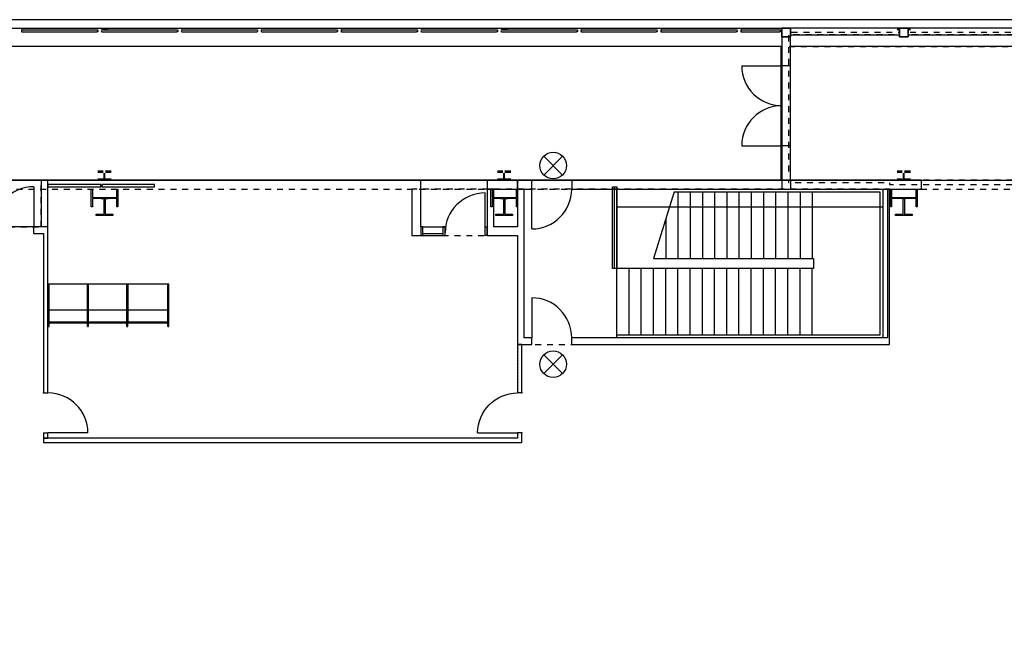
# Model space of a CAD drawing. Units: inches. Extents: x -5531 to 68246, y -75 to 1099.
# Drawn here: x -1246 to -359, y 485 to 1044 of the extents above; entities that cross this region are included whole.
import ezdxf

# ---------------------------------------------------------------- set-up
doc = ezdxf.new("R2010")
doc.units = ezdxf.units.IN
doc.header["$LTSCALE"] = 48
doc.header["$MEASUREMENT"] = 0
doc.set_wipeout_variables(frame=1)
for name, pattern in [('Dashed', [0.222222, 0.111111, -0.111111]), ('Dot & Dashed', [50.666666, 26.666666, -13.333333, 0, -10.666667]), ('Hidden Line', [0.154024, 0.111111, -0.042913]), ('Wipeout_Contour', [39.370079, 0, -39.370079])]:
    doc.linetypes.add(name, pattern=pattern)
for name, color, linetype in [('A-DOOR3', 1, 'Continuous'), ('A-DOOR6', 1, 'Continuous'), ('A-DOOR83', 3, 'Continuous'), ('A-EQPM-FIRE1', 6, 'Continuous'), ('A-EQPM-FIRE3', 1, 'Continuous'), ('A-EQPM6', 1, 'Continuous'), ('A-FLOR-RAIL41', 1, 'Continuous'), ('A-FLOR-STRS3', 1, 'Continuous'), ('A-FLOR-STRS42', 2, 'Continuous'), ('A-FLOR-WDWK22', 1, 'Continuous'), ('A-FLOR42', 2, 'Continuous'), ('A-FLOR8', 1, 'Continuous'), ('A-FURN1', 6, 'Continuous'), ('A-FURN22', 1, 'Continuous'), ('A-FURN3', 1, 'Continuous'), ('A-FURN9', 1, 'Continuous'), ('A-Roof-Low8', 1, 'Continuous'), ('A-ROOF5', 1, 'Continuous'), ('A-WALL-INTR', 7, 'Continuous'), ('A-WALL-INTR83', 3, 'Continuous'), ('DOOR-01', 7, 'Continuous'), ('S-COLS1', 6, 'Continuous'), ('S-COLS76', 6, 'Continuous'), ('S-Metl-frame1', 6, 'Continuous'), ('S-SLAB8', 1, 'Continuous'), ('WALL-EXTR-01', 6, 'Continuous'), ('WALL-INTR-01', 6, 'Continuous')]:
    doc.layers.add(name, color=color, linetype=linetype)
for name, color, linetype, true_color in [('A-FURN2', 7, 'Continuous', 0xa0a0a0), ('A-WALL-INTR98', 251, 'Continuous', 0x505050), ('S-SLAB2', 7, 'Continuous', 0xa0a0a0)]:
    doc.layers.add(name, color=color, linetype=linetype, true_color=true_color)
pattern_1 = [(45, (985.6234, -93.3782), (-1.3362648, 1.3362648), [0, -1.8897638])]

# ---------------------------------------------------------------- blocks, each defined once
blk = doc.blocks.new('D2 Commercial Door 11', base_point=(69161.32, 0))
at = {"layer": 'A-DOOR3', "linetype": 'Continuous'}
for p, q in [((69125.32, 40), (69125.32, 4)), ((69197.32, 40), (69197.32, 4))]:
    blk.add_line(p, q, dxfattribs=at)
at = {"layer": 'A-DOOR6', "linetype": 'Continuous'}
for centre, start, end in [((69125.32, 4), 0, 90), ((69197.32, 4), 90, 180)]:
    blk.add_arc(centre, 36, start, end, dxfattribs=at)
blk = doc.blocks.new('D1 Metal 11_43', base_point=(69161.32, 0))
at = {"layer": 'A-DOOR3', "linetype": 'Continuous'}
blk.add_line((69179.32, 40), (69179.32, 4), dxfattribs=at)
blk.add_arc((69179.32, 4), 36, 90, 180, dxfattribs=at)

msp = doc.modelspace()

# ---------------------------------------------------------------- hatches: boundary and pattern name
at = {"layer": 'A-FURN9', "linetype": 'Continuous'}
for points in [[(-1220.75, 768.54), (-1219.75, 768.54), (-1219.75, 804.3), (-1220.75, 804.3)], [(-1185.25, 768.54), (-1184.25, 768.54), (-1184.25, 804.3), (-1185.25, 804.3)], [(-1149.75, 768.54), (-1148.75, 768.54), (-1148.75, 804.3), (-1149.75, 804.3)], [(-1112.75, 768.54), (-1111.75, 768.54), (-1111.75, 804.3), (-1112.75, 804.3)]]:
    msp.add_hatch(color=256, dxfattribs=at).paths.add_polyline_path(points, flags=0)

# ---------------------------------------------------------------- linework, layer by layer
at = {"layer": 'A-DOOR3', "linetype": 'Continuous'}
for p, q in [((-1233.51, 894), (-1233.51, 858)), ((-826.99, 852.5), (-826.99, 888.5)), ((-826.99, 852.5), (-826.99, 888.5)), ((-785, 856), (-785, 892)), ((-882.99, 858), (-884.99, 858)), ((-884.99, 858), (-884.99, 850)), ((-882.99, 858), (-862.99, 858)), ((-882.99, 850), (-882.99, 858)), ((-882.99, 852), (-864.99, 852)), ((-864.99, 858), (-864.99, 850)), ((-862.99, 858), (-864.99, 858)), ((-862.99, 850), (-862.99, 858)), ((-826.99, 850), (-826.99, 858)), ((-826.99, 858), (-824.99, 858)), ((-824.99, 858), (-824.99, 850)), ((-884.99, 850), (-882.99, 850)), ((-882.99, 850), (-864.99, 850)), ((-864.99, 850), (-862.99, 850)), ((-824.99, 850), (-826.99, 850)), ((-824.99, 850), (-826.99, 850)), ((-785, 794), (-785, 758)), ((-1184.75, 672.3), (-1220.75, 672.29))]:
    msp.add_line(p, q, dxfattribs=at)
for centre, start, end in [((-1233.51, 858), 90, 180), ((-826.99, 852.5), 90, 180), ((-826.99, 852.5), 90, 180), ((-785, 892), 270, 0), ((-785, 758), 0, 90), ((-1220.75, 672.29), 0.00309, 90.00309)]:
    msp.add_arc(centre, 36, start, end, dxfattribs=at)
msp.add_point((-862.99, 858), dxfattribs=at)
at = {"layer": 'A-DOOR83', "linetype": 'Continuous'}
for p, q in [((-884.99, 858), (-884.99, 850)), ((-884.99, 858), (-884.99, 850)), ((-884.99, 858), (-884.99, 850)), ((-884.99, 858), (-884.99, 850)), ((-884.99, 858), (-884.99, 850)), ((-884.99, 858), (-884.99, 850)), ((-824.99, 850), (-824.99, 858)), ((-824.99, 850), (-824.99, 858)), ((-824.99, 850), (-824.99, 858)), ((-824.99, 850), (-824.99, 858)), ((-824.99, 850), (-824.99, 858)), ((-824.99, 850), (-824.99, 858))]:
    msp.add_line(p, q, dxfattribs=at)
at = {"layer": 'A-EQPM-FIRE1'}
for p, q in [((-774.18, 921.56), (-757.21, 904.59)), ((-774.18, 904.59), (-757.21, 921.56)), ((-774.18, 725.74), (-757.21, 742.71)), ((-774.18, 742.71), (-757.21, 725.74))]:
    msp.add_line(p, q, dxfattribs=at)
at = {"layer": 'A-EQPM-FIRE3'}
for centre in [(-765.69, 913.08), (-765.69, 734.22)]:
    msp.add_circle(centre, 12, dxfattribs=at)
at = {"layer": 'A-EQPM6'}
msp.add_line((-1220.76, 858), (-1312.09, 858), dxfattribs=at)
at = {"layer": 'A-FLOR-RAIL41', "linetype": 'Continuous'}
for p, q in [((-1244.61, 1035), (-1244.75, 1034.5)), ((-1244.75, 1034.5), (-1244.61, 1034)), ((-1244.25, 1035.37), (-1244.61, 1035)), ((-1244.61, 1034), (-1244.25, 1033.64)), ((-1243.75, 1035.5), (-1244.25, 1035.37)), ((-1244.25, 1033.64), (-1243.75, 1033.5)), ((-1243.75, 1035.5), (-1176.75, 1035.5)), ((-1243.75, 1033.5), (-1176.75, 1033.5)), ((-1176.75, 1035.5), (-1176.25, 1035.37)), ((-1176.25, 1033.64), (-1176.75, 1033.5)), ((-1176.25, 1035.37), (-1175.88, 1035)), ((-1175.88, 1034), (-1176.25, 1033.64)), ((-1175.88, 1035), (-1175.75, 1034.5)), ((-1175.75, 1034.5), (-1175.88, 1034)), ((-1172.61, 1035), (-1172.75, 1034.5)), ((-1172.75, 1034.5), (-1172.61, 1034)), ((-1172.25, 1035.37), (-1172.61, 1035)), ((-1172.61, 1034), (-1172.25, 1033.64)), ((-1171.75, 1035.5), (-1172.25, 1035.37)), ((-1172.25, 1033.64), (-1171.75, 1033.5)), ((-1171.75, 1035.5), (-1104.75, 1035.5)), ((-1171.75, 1033.5), (-1104.75, 1033.5)), ((-1104.75, 1035.5), (-1104.25, 1035.37)), ((-1104.25, 1033.64), (-1104.75, 1033.5)), ((-1104.25, 1035.37), (-1103.88, 1035)), ((-1103.88, 1034), (-1104.25, 1033.64)), ((-1103.88, 1035), (-1103.75, 1034.5)), ((-1103.75, 1034.5), (-1103.88, 1034)), ((-1100.61, 1035), (-1100.75, 1034.5)), ((-1100.75, 1034.5), (-1100.61, 1034)), ((-1100.25, 1035.37), (-1100.61, 1035)), ((-1100.61, 1034), (-1100.25, 1033.64)), ((-1099.75, 1035.5), (-1100.25, 1035.37)), ((-1100.25, 1033.64), (-1099.75, 1033.5)), ((-1099.75, 1035.5), (-1032.75, 1035.5)), ((-1099.75, 1033.5), (-1032.75, 1033.5)), ((-1032.75, 1035.5), (-1032.25, 1035.37)), ((-1032.25, 1033.64), (-1032.75, 1033.5)), ((-1032.25, 1035.37), (-1031.88, 1035)), ((-1031.88, 1034), (-1032.25, 1033.64)), ((-1031.88, 1035), (-1031.75, 1034.5)), ((-1031.75, 1034.5), (-1031.88, 1034)), ((-1028.61, 1035), (-1028.75, 1034.5)), ((-1028.75, 1034.5), (-1028.61, 1034)), ((-1028.25, 1035.37), (-1028.61, 1035)), ((-1028.61, 1034), (-1028.25, 1033.64)), ((-1027.75, 1035.5), (-1028.25, 1035.37)), ((-1028.25, 1033.64), (-1027.75, 1033.5)), ((-1027.75, 1035.5), (-960.75, 1035.5)), ((-1027.75, 1033.5), (-960.75, 1033.5)), ((-960.75, 1035.5), (-960.25, 1035.37)), ((-960.25, 1033.64), (-960.75, 1033.5)), ((-960.25, 1035.37), (-959.88, 1035)), ((-959.88, 1034), (-960.25, 1033.64)), ((-959.88, 1035), (-959.75, 1034.5)), ((-959.75, 1034.5), (-959.88, 1034)), ((-956.61, 1035), (-956.75, 1034.5)), ((-956.75, 1034.5), (-956.61, 1034)), ((-956.25, 1035.37), (-956.61, 1035)), ((-956.61, 1034), (-956.25, 1033.64)), ((-955.75, 1035.5), (-956.25, 1035.37)), ((-956.25, 1033.64), (-955.75, 1033.5)), ((-955.75, 1035.5), (-888.75, 1035.5)), ((-955.75, 1033.5), (-888.75, 1033.5)), ((-888.75, 1035.5), (-888.25, 1035.37)), ((-888.25, 1033.64), (-888.75, 1033.5)), ((-888.25, 1035.37), (-887.88, 1035)), ((-887.88, 1034), (-888.25, 1033.64)), ((-887.88, 1035), (-887.75, 1034.5)), ((-887.75, 1034.5), (-887.88, 1034)), ((-884.61, 1035), (-884.75, 1034.5)), ((-884.75, 1034.5), (-884.61, 1034)), ((-884.25, 1035.37), (-884.61, 1035)), ((-884.61, 1034), (-884.25, 1033.64)), ((-883.75, 1035.5), (-884.25, 1035.37)), ((-884.25, 1033.64), (-883.75, 1033.5)), ((-883.75, 1035.5), (-816.75, 1035.5)), ((-883.75, 1033.5), (-816.75, 1033.5)), ((-816.75, 1035.5), (-816.25, 1035.37)), ((-816.25, 1033.64), (-816.75, 1033.5)), ((-816.25, 1035.37), (-815.88, 1035)), ((-815.88, 1034), (-816.25, 1033.64)), ((-815.88, 1035), (-815.75, 1034.5)), ((-815.75, 1034.5), (-815.88, 1034)), ((-812.61, 1035), (-812.75, 1034.5)), ((-812.75, 1034.5), (-812.61, 1034)), ((-812.25, 1035.37), (-812.61, 1035)), ((-812.61, 1034), (-812.25, 1033.64)), ((-811.75, 1035.5), (-812.25, 1035.37)), ((-812.25, 1033.64), (-811.75, 1033.5)), ((-811.75, 1035.5), (-744.75, 1035.5)), ((-811.75, 1033.5), (-744.75, 1033.5)), ((-744.75, 1035.5), (-744.25, 1035.37)), ((-744.25, 1033.64), (-744.75, 1033.5)), ((-744.25, 1035.37), (-743.88, 1035)), ((-743.88, 1034), (-744.25, 1033.64)), ((-743.88, 1035), (-743.75, 1034.5)), ((-743.75, 1034.5), (-743.88, 1034)), ((-740.61, 1035), (-740.75, 1034.5)), ((-740.75, 1034.5), (-740.61, 1034)), ((-740.25, 1035.37), (-740.61, 1035)), ((-740.61, 1034), (-740.25, 1033.64)), ((-739.75, 1035.5), (-740.25, 1035.37)), ((-740.25, 1033.64), (-739.75, 1033.5)), ((-739.75, 1035.5), (-672.75, 1035.5)), ((-739.75, 1033.5), (-672.75, 1033.5)), ((-672.75, 1035.5), (-672.25, 1035.37)), ((-672.25, 1033.64), (-672.75, 1033.5)), ((-672.25, 1035.37), (-671.88, 1035)), ((-671.88, 1034), (-672.25, 1033.64)), ((-671.88, 1035), (-671.75, 1034.5)), ((-671.75, 1034.5), (-671.88, 1034)), ((-668.61, 1035), (-668.75, 1034.5)), ((-668.75, 1034.5), (-668.61, 1034)), ((-668.25, 1035.37), (-668.61, 1035)), ((-668.61, 1034), (-668.25, 1033.64)), ((-667.75, 1035.5), (-668.25, 1035.37)), ((-668.25, 1033.64), (-667.75, 1033.5)), ((-667.75, 1035.5), (-600.75, 1035.5)), ((-667.75, 1033.5), (-600.75, 1033.5)), ((-600.75, 1035.5), (-600.25, 1035.37)), ((-600.25, 1033.64), (-600.75, 1033.5)), ((-600.25, 1035.37), (-599.88, 1035)), ((-599.88, 1034), (-600.25, 1033.64)), ((-599.88, 1035), (-599.75, 1034.5)), ((-599.75, 1034.5), (-599.88, 1034)), ((-596.61, 1035), (-596.75, 1034.5)), ((-596.75, 1034.5), (-596.61, 1034)), ((-596.25, 1035.37), (-596.61, 1035)), ((-596.61, 1034), (-596.25, 1033.64)), ((-595.75, 1035.5), (-596.25, 1035.37)), ((-596.25, 1033.64), (-595.75, 1033.5)), ((-595.75, 1035.5), (-561.75, 1035.5)), ((-595.75, 1033.5), (-561.75, 1033.5)), ((-561.75, 1035.5), (-561.25, 1035.37)), ((-561.25, 1033.64), (-561.75, 1033.5)), ((-561.25, 1035.37), (-560.88, 1035)), ((-560.88, 1034), (-561.25, 1033.64)), ((-560.88, 1035), (-560.75, 1034.5)), ((-560.75, 1034.5), (-560.88, 1034))]:
    msp.add_line(p, q, dxfattribs=at)
at = {"layer": 'A-FLOR-STRS3', "linetype": 'Continuous'}
for p, q in [((-656.67, 889.5), (-675.17, 829.5)), ((-656.67, 889.5), (-471.27, 889.5)), ((-653.27, 889.5), (-653.27, 829.5)), ((-642.27, 889.5), (-642.27, 829.5)), ((-631.27, 889.5), (-631.27, 829.5)), ((-620.27, 889.5), (-620.27, 829.5)), ((-609.27, 889.5), (-609.27, 829.5)), ((-598.27, 889.5), (-598.27, 829.5)), ((-587.27, 889.5), (-587.27, 829.5)), ((-576.27, 889.5), (-576.27, 829.5)), ((-565.27, 889.5), (-565.27, 829.5)), ((-554.27, 889.5), (-554.27, 829.5)), ((-543.27, 889.5), (-543.27, 829.5)), ((-532.27, 889.5), (-532.27, 829.5)), ((-471.27, 889.5), (-471.27, 760.5)), ((-664.27, 864.86), (-664.27, 829.5)), ((-675.17, 829.5), (-531.27, 829.5)), ((-531.27, 829.5), (-531.27, 820.5)), ((-531.27, 820.5), (-708.27, 820.5)), ((-708.27, 760.5), (-708.27, 820.5)), ((-708.27, 760.5), (-708.27, 820.5)), ((-697.27, 760.5), (-697.27, 820.5)), ((-686.27, 760.5), (-686.27, 820.5)), ((-675.27, 760.5), (-675.27, 820.5)), ((-664.27, 760.5), (-664.27, 820.5)), ((-653.27, 760.5), (-653.27, 820.5)), ((-642.27, 760.5), (-642.27, 820.5)), ((-631.27, 760.5), (-631.27, 820.5)), ((-620.27, 760.5), (-620.27, 820.5)), ((-609.27, 760.5), (-609.27, 820.5)), ((-598.27, 760.5), (-598.27, 820.5)), ((-587.27, 760.5), (-587.27, 820.5)), ((-576.27, 760.5), (-576.27, 820.5)), ((-565.27, 760.5), (-565.27, 820.5)), ((-554.27, 760.5), (-554.27, 820.5)), ((-543.27, 760.5), (-543.27, 820.5)), ((-532.27, 760.5), (-532.27, 820.5)), ((-471.27, 760.5), (-708.27, 760.5))]:
    msp.add_line(p, q, dxfattribs=at)
at = {"layer": 'A-FLOR-STRS42'}
for p, q in [((-708.27, 892), (-708.27, 876)), ((-708.27, 876), (-468.77, 876))]:
    msp.add_line(p, q, dxfattribs=at)
at = {"layer": 'A-FLOR-WDWK22', "linetype": 'Continuous'}
for p, q in [((-712.27, 894), (-708.27, 894)), ((-712.27, 820.5), (-712.27, 894)), ((-708.27, 894), (-708.27, 820.5)), ((-708.27, 820.5), (-712.27, 820.5))]:
    msp.add_line(p, q, dxfattribs=at)
at = {"layer": 'A-FLOR-WDWK22', "linetype": 'Dot & Dashed'}
msp.add_line((-710.27, 820.5), (-710.27, 894), dxfattribs=at)
at = {"layer": 'A-FLOR42'}
msp.add_line((-224.25, 1044.5), (-2984.25, 1044.5), dxfattribs=at)
at = {"layer": 'A-FLOR8', "linetype": 'Continuous', "flags": 128}
msp.add_lwpolyline([(-1534.28, -69.25), (-85.25, -69.25), (-85.25, 12), (-20.75, 12), (-20.75, 273.25), (-2, 273.25), (-2, 285.26), (-41.75, 285.26), (-41.75, 713.25), (-22.53, 713.25), (-22.53, 900), (-232.25, 900), (-232.25, 1037), (-557.75, 1037), (-559.75, 1037), (-559.75, 900), (-2330.7, 900)], dxfattribs=at)
at = {"layer": 'A-FLOR8', "linetype": 'Dashed', "flags": 128}
for points in [[(-234.53, 896), (-234.53, 1033), (-553.75, 1033), (-553.75, 898), (-462.77, 898), (-462.77, 896)], [(-234.53, 1020.22), (-234.53, 1031), (-553.75, 1031), (-553.75, 1020.22)], [(-462.77, 752), (-462.77, 892), (-892.99, 892), (-892.99, 850), (-797.75, 850), (-797.75, 752)]]:
    msp.add_lwpolyline(points, close=True, dxfattribs=at)
at = {"layer": 'A-FLOR8', "linetype": 'Continuous', "flags": 128}
msp.add_lwpolyline([(-708.27, 892), (-464.38, 892), (-464.38, 758), (-708.27, 758)], close=True, dxfattribs=at)
at = {"layer": 'A-FURN1', "linetype": 'Continuous'}
for p, q in [((-1219.75, 804.3), (-1220.75, 804.3)), ((-1220.75, 768.54), (-1220.75, 804.3)), ((-1219.75, 768.54), (-1219.75, 804.3)), ((-1184.25, 804.3), (-1185.25, 804.3)), ((-1185.25, 768.54), (-1185.25, 804.3)), ((-1184.25, 768.54), (-1184.25, 804.3)), ((-1148.75, 804.3), (-1149.75, 804.3)), ((-1149.75, 768.54), (-1149.75, 804.3)), ((-1148.75, 768.54), (-1148.75, 804.3)), ((-1111.75, 804.3), (-1112.75, 804.3)), ((-1112.75, 768.54), (-1112.75, 804.3)), ((-1111.75, 768.54), (-1111.75, 804.3)), ((-1220.75, 768.54), (-1219.75, 768.54)), ((-1185.25, 768.54), (-1184.25, 768.54)), ((-1149.75, 768.54), (-1148.75, 768.54)), ((-1112.75, 768.54), (-1111.75, 768.54))]:
    msp.add_line(p, q, dxfattribs=at)
at = {"layer": 'A-FURN1', "linetype": 'Dashed'}
for p, q in [((-1220.75, 768.3), (-1220.75, 768.54)), ((-1220.75, 768.3), (-1219.75, 768.3)), ((-1219.75, 768.3), (-1219.75, 768.54)), ((-1185.25, 768.3), (-1185.25, 768.54)), ((-1185.25, 768.3), (-1184.25, 768.3)), ((-1184.25, 768.3), (-1184.25, 768.54)), ((-1149.75, 768.3), (-1149.75, 768.54)), ((-1149.75, 768.3), (-1148.75, 768.3)), ((-1148.75, 768.3), (-1148.75, 768.54)), ((-1112.75, 768.3), (-1112.75, 768.54)), ((-1112.75, 768.3), (-1111.75, 768.3)), ((-1111.75, 768.3), (-1111.75, 768.54))]:
    msp.add_line(p, q, dxfattribs=at)
at = {"layer": 'A-FURN2', "linetype": 'Continuous', "flags": 128}
for points in [[(-1220.75, 771.26), (-1220.75, 783.26), (-1184.75, 783.26), (-1184.75, 771.26)], [(-1184.75, 771.26), (-1184.75, 783.26), (-1148.75, 783.26), (-1148.75, 771.26)], [(-1148.75, 771.26), (-1148.75, 783.26), (-1112.75, 783.26), (-1112.75, 771.26)]]:
    msp.add_lwpolyline(points, close=True, dxfattribs=at)
at = {"layer": 'A-FURN22', "linetype": 'Continuous'}
for p, q in [((-1184.75, 806.26), (-1220.75, 806.26)), ((-1220.75, 806.26), (-1220.75, 771.26)), ((-1184.75, 806.26), (-1184.75, 771.26)), ((-1148.75, 806.26), (-1184.75, 806.26)), ((-1184.75, 806.26), (-1184.75, 771.26)), ((-1148.75, 806.26), (-1148.75, 771.26)), ((-1112.75, 806.26), (-1148.75, 806.26)), ((-1148.75, 806.26), (-1148.75, 771.26)), ((-1112.75, 806.26), (-1112.75, 771.26)), ((-1184.75, 772.05), (-1220.75, 772.05)), ((-1148.75, 772.05), (-1184.75, 772.05)), ((-1112.75, 772.05), (-1148.75, 772.05)), ((-1184.75, 771.26), (-1220.75, 771.26)), ((-1148.75, 771.26), (-1184.75, 771.26)), ((-1112.75, 771.26), (-1148.75, 771.26))]:
    msp.add_line(p, q, dxfattribs=at)
at = {"layer": 'A-FURN3', "linetype": 'Hidden Line'}
for p, q in [((-1219.75, 806.26), (-1220.75, 806.26)), ((-1220.75, 804.3), (-1220.75, 806.26)), ((-1219.75, 804.3), (-1219.75, 806.26)), ((-1184.25, 806.26), (-1185.25, 806.26)), ((-1185.25, 804.3), (-1185.25, 806.26)), ((-1184.25, 804.3), (-1184.25, 806.26)), ((-1148.75, 806.26), (-1149.75, 806.26)), ((-1149.75, 804.3), (-1149.75, 806.26)), ((-1148.75, 804.3), (-1148.75, 806.26)), ((-1111.75, 806.26), (-1112.75, 806.26)), ((-1112.75, 804.3), (-1112.75, 806.26)), ((-1111.75, 804.3), (-1111.75, 806.26))]:
    msp.add_line(p, q, dxfattribs=at)
at = {"layer": 'A-Roof-Low8', "linetype": 'Dashed', "flags": 128}
msp.add_lwpolyline([(-1226.76, 858), (-1226.76, 900), (-1354, 900), (-1354, 858)], close=True, dxfattribs=at)
at = {"layer": 'A-WALL-INTR83'}
for p, q in [((-797.75, 900), (-797.75, 858)), ((-791.75, 758), (-791.75, 892)), ((-468.77, 892), (-468.77, 758)), ((-462.77, 752), (-462.77, 892)), ((-1224.76, 852), (-1224.75, 708.29)), ((-1220.75, 708.29), (-1220.76, 852)), ((-785, 758), (-791.75, 758)), ((-785, 754), (-785, 758)), ((-785, 752), (-785, 754)), ((-749, 754), (-749, 758)), ((-468.77, 758), (-749, 758)), ((-749, 752), (-749, 754)), ((-749, 752), (-462.77, 752)), ((-1224.75, 708.29), (-1220.75, 708.29)), ((-1224.75, 672.29), (-1220.75, 672.29)), ((-1224.75, 672.29), (-1224.75, 667.54)), ((-1224.75, 667.54), (-1220.75, 667.54)), ((-797.75, 667.54), (-1224.75, 667.54)), ((-1224.75, 667.54), (-1224.75, 663.54)), ((-1220.75, 667.54), (-1220.75, 672.29)), ((-1224.75, 663.54), (-793.75, 663.54))]:
    msp.add_line(p, q, dxfattribs=at)
msp.add_point((-1224.75, 708.29), dxfattribs=at)
at = {"layer": 'S-COLS1', "linetype": 'Continuous'}
for p, q in [((-559.75, 1037), (-559.75, 1029)), ((-551.75, 1037), (-559.75, 1037)), ((-559.75, 1037), (-551.75, 1037)), ((-559.75, 1029), (-559.75, 1037)), ((-559.75, 1029), (-551.75, 1029)), ((-551.75, 1029), (-559.75, 1029)), ((-551.75, 1029), (-551.75, 1037)), ((-551.75, 1037), (-551.75, 1029))]:
    msp.add_line(p, q, dxfattribs=at)
at = {"layer": 'S-COLS1', "linetype": 'Hidden Line'}
for p, q in [((-443.75, 1036.5), (-455.75, 1036.5)), ((-443.75, 1035.5), (-455.75, 1035.5)), ((-1163.75, 908), (-1175.75, 908)), ((-1163.75, 907), (-1175.75, 907)), ((-1170, 901), (-1170, 907)), ((-1169.5, 901), (-1169.5, 907)), ((-803.75, 908), (-815.75, 908)), ((-803.75, 907), (-815.75, 907)), ((-810, 901), (-810, 907)), ((-809.5, 901), (-809.5, 907)), ((-443.75, 908), (-455.75, 908)), ((-443.75, 907), (-455.75, 907)), ((-450, 901), (-450, 907)), ((-449.5, 901), (-449.5, 907)), ((-1163.75, 901), (-1175.75, 901)), ((-803.75, 901), (-815.75, 901)), ((-815.75, 900), (-803.75, 900)), ((-443.75, 901), (-455.75, 901)), ((-455.75, 900), (-443.75, 900))]:
    msp.add_line(p, q, dxfattribs=at)
at = {"layer": 'S-COLS76', "linetype": 'Continuous'}
for p, q in [((-798.75, 892), (-797.75, 892)), ((-798.75, 884.5), (-798.75, 892)), ((-797.75, 892), (-797.75, 876)), ((-461.75, 892), (-460.75, 892)), ((-461.75, 876), (-461.75, 892)), ((-460.75, 892), (-460.75, 884.5)), ((-438.75, 892), (-437.75, 892)), ((-438.75, 884.5), (-438.75, 892)), ((-437.75, 892), (-437.75, 876)), ((-1180.75, 884.5), (-1158.75, 884.5)), ((-1180.75, 883.5), (-1180.75, 876)), ((-1158.75, 883.5), (-1180.75, 883.5)), ((-1170.25, 883.48), (-1169.25, 883.48)), ((-1170.25, 869.26), (-1170.25, 883.48)), ((-1169.25, 883.48), (-1169.25, 869.26)), ((-1158.75, 876), (-1158.75, 883.5)), ((-810.25, 883.48), (-809.25, 883.48)), ((-810.25, 869.26), (-810.25, 883.48)), ((-809.25, 883.48), (-809.25, 869.26)), ((-798.75, 876), (-798.75, 883.5)), ((-460.75, 884.5), (-438.75, 884.5)), ((-460.75, 883.5), (-460.75, 876)), ((-438.75, 883.5), (-460.75, 883.5)), ((-450.25, 883.48), (-449.25, 883.48)), ((-450.25, 869.26), (-450.25, 883.48)), ((-449.25, 883.48), (-449.25, 869.26)), ((-438.75, 876), (-438.75, 883.5)), ((-1180.75, 876), (-1181.75, 876)), ((-1177.24, 869.26), (-1170.25, 869.26)), ((-1177.24, 868.26), (-1177.24, 869.26)), ((-1169.25, 869.26), (-1162.26, 869.26)), ((-1162.26, 869.26), (-1162.26, 868.26)), ((-1157.75, 876), (-1158.75, 876)), ((-809.25, 869.26), (-802.26, 869.26)), ((-802.26, 869.26), (-802.26, 868.26)), ((-797.75, 876), (-798.75, 876)), ((-460.75, 876), (-461.75, 876)), ((-457.24, 869.26), (-450.25, 869.26)), ((-457.24, 868.26), (-457.24, 869.26)), ((-449.25, 869.26), (-442.26, 869.26)), ((-442.26, 869.26), (-442.26, 868.26)), ((-437.75, 876), (-438.75, 876)), ((-1162.26, 868.26), (-1177.24, 868.26)), ((-442.26, 868.26), (-457.24, 868.26))]:
    msp.add_line(p, q, dxfattribs=at)
at = {"layer": 'S-Metl-frame1', "linetype": 'Hidden Line'}
for p, q in [((-1166.5, 1035.56), (-1173, 1035.56)), ((-1166.5, 1034.72), (-1166.5, 1035.56)), ((-806.5, 1035.56), (-813, 1035.56)), ((-806.5, 1034.72), (-806.5, 1035.56)), ((-1166.5, 883.43), (-1173, 883.43)), ((-1173, 883.43), (-1173, 883.36)), ((-1173, 883.36), (-1169.92, 883.36)), ((-1169.92, 883.36), (-1169.92, 881.79)), ((-1169.92, 881.79), (-1169.57, 881.79)), ((-1169.57, 881.79), (-1169.57, 883.36)), ((-1169.57, 883.36), (-1166.5, 883.36)), ((-806.5, 883.43), (-813, 883.43)), ((-813, 883.43), (-813, 883.36)), ((-813, 883.36), (-809.92, 883.36)), ((-809.92, 883.36), (-809.92, 881.79)), ((-809.92, 881.79), (-809.57, 881.79)), ((-809.57, 881.79), (-809.57, 883.36)), ((-809.57, 883.36), (-806.5, 883.36))]:
    msp.add_line(p, q, dxfattribs=at)
at = {"layer": 'S-SLAB2', "linetype": 'Continuous'}
for p, q in [((-559.75, 1036.5), (-2975.75, 1036.5)), ((-559.75, 1036.5), (-559.75, 900)), ((-559.75, 900), (-2975.75, 900))]:
    msp.add_line(p, q, dxfattribs=at)
at = {"layer": 'S-SLAB8', "linetype": 'Dot & Dashed'}
msp.add_line((-559.75, 900), (-2975.75, 900), dxfattribs=at)
at = {"layer": 'WALL-EXTR-01', "linetype": 'Continuous'}
for p, q in [((-559.75, 1037), (-559.75, 1003)), ((-551.75, 1003), (-551.75, 1031)), ((-551.75, 1003), (-559.75, 1003)), ((-551.75, 931), (-559.75, 931)), ((-559.75, 900), (-559.75, 892)), ((-551.75, 900), (-551.75, 892))]:
    msp.add_line(p, q, dxfattribs=at)
at = {"layer": 'WALL-EXTR-01'}
for p, q in [((-233.75, 1037), (-559.75, 1037)), ((-551.75, 1031), (-239.75, 1031)), ((-1220.76, 900), (-1226.76, 900)), ((-785, 900), (-824.99, 900)), ((-797.75, 892), (-797.75, 900)), ((-785, 892), (-785, 900)), ((-749, 900), (-749, 892)), ((-433.75, 892), (-433.75, 900)), ((-749, 892), (-433.75, 892))]:
    msp.add_line(p, q, dxfattribs=at)
at = {"layer": 'WALL-EXTR-01', "linetype": 'Dashed'}
for p, q in [((-559.75, 900), (-1387.75, 900)), ((-234.75, 900), (-551.75, 900)), ((-1387.75, 892), (-559.75, 892)), ((-551.75, 892), (-234.75, 892))]:
    msp.add_line(p, q, dxfattribs=at)
at = {"layer": 'WALL-INTR-01'}
for p, q in [((-1226.76, 900), (-1226.76, 858)), ((-1220.76, 852), (-1220.76, 900)), ((-884.99, 858), (-884.99, 900)), ((-892.99, 892), (-892.99, 850)), ((-1233.51, 854), (-1233.51, 858)), ((-1226.76, 858), (-1233.51, 858)), ((-1233.51, 852), (-1233.51, 854)), ((-1233.51, 852), (-1224.76, 852)), ((-797.75, 858), (-818.99, 858)), ((-892.99, 850), (-884.99, 850)), ((-824.99, 850), (-797.75, 850))]:
    msp.add_line(p, q, dxfattribs=at)

# ---------------------------------------------------------------- block references
at = {"layer": 'DOOR-01', "linetype": 'Continuous', "rotation": 90}
msp.add_blockref('D2 Commercial Door 11', (-555.75, 967), dxfattribs=at)

# ---------------------------------------------------------------- next in the draw order: wipeouts: each hides what was drawn before it
at = {"linetype": 'Wipeout_Contour', "ltscale": 269539.942967}
msp.add_wipeout([(-793.75, 752), (-797.75, 752), (-797.75, 708.29), (-793.75, 708.29)], dxfattribs=at).dxf.layer = 'A-WALL-INTR'
at = {"linetype": 'Wipeout_Contour', "ltscale": 269537.052445}
msp.add_wipeout([(-797.75, 672.29), (-797.75, 667.54), (-793.75, 663.54), (-793.75, 672.29)], dxfattribs=at).dxf.layer = 'A-WALL-INTR'
at = {"linetype": 'Wipeout_Contour', "ltscale": 270941.263293}
msp.add_wipeout([(-445.75, 1029), (-445.75, 1037), (-453.75, 1037), (-453.75, 1029)], dxfattribs=at).dxf.layer = 'WALL-EXTR-01'
at = {"linetype": 'Wipeout_Contour', "ltscale": 270509.131471}
msp.add_wipeout([(-551.75, 905), (-559.75, 905), (-559.75, 900), (-551.75, 900)], dxfattribs=at).dxf.layer = 'WALL-EXTR-01'
at = {"linetype": 'Wipeout_Contour', "ltscale": 267943.920744}
msp.add_wipeout([(-1173.26, 896), (-1220.76, 896), (-1220.76, 894), (-1173.26, 894)], dxfattribs=at).dxf.layer = 'WALL-EXTR-01'
at = {"linetype": 'Wipeout_Contour', "ltscale": 269442.677871}
msp.add_wipeout([(-818.99, 858), (-818.99, 892), (-824.99, 892), (-824.99, 858)], dxfattribs=at).dxf.layer = 'WALL-INTR-01'

# ---------------------------------------------------------------- next in the draw order: hatches: boundary and pattern name
at = {"layer": 'A-WALL-INTR98', "linetype": 'Continuous'}
h = msp.add_hatch(dxfattribs=at)
h.set_pattern_fill('___75_0003', color=256, style=0, pattern_type=2)
h.set_pattern_definition(pattern_1)
h.paths.add_polyline_path([(-793.75, 752), (-797.75, 752), (-797.75, 708.29), (-793.75, 708.29)], flags=0)
h = msp.add_hatch(dxfattribs=at)
h.set_pattern_fill('___75_0003', color=256, style=0, pattern_type=2)
h.set_pattern_definition(pattern_1)
h.paths.add_polyline_path([(-797.75, 672.29), (-797.75, 667.54), (-793.75, 663.54), (-793.75, 672.29)], flags=0)

# ---------------------------------------------------------------- next in the draw order: linework, layer by layer
at = {"layer": 'A-ROOF5', "linetype": 'Continuous', "flags": 128}
msp.add_lwpolyline([(-552.25, 1020.22), (-552.25, 900), (-240.75, 900), (-240.75, 1020.22)], close=True, dxfattribs=at)
at = {"layer": 'A-WALL-INTR83'}
for p, q in [((-797.75, 850), (-797.75, 752)), ((-797.75, 752), (-785, 752))]:
    msp.add_line(p, q, dxfattribs=at)
at = {"layer": 'A-WALL-INTR83', "linetype": 'Continuous'}
for p, q in [((-793.75, 752), (-797.75, 752)), ((-797.75, 752), (-797.75, 708.29)), ((-793.75, 708.29), (-793.75, 752)), ((-793.75, 708.29), (-797.75, 708.29)), ((-793.75, 672.29), (-797.75, 672.29)), ((-797.75, 672.29), (-797.75, 667.54)), ((-793.75, 663.54), (-793.75, 672.29))]:
    msp.add_line(p, q, dxfattribs=at)
for p in [(-793.75, 708.29), (-793.75, 672.29)]:
    msp.add_point(p, dxfattribs=at)
at = {"layer": 'S-COLS1', "linetype": 'Continuous'}
for p, q in [((-453.75, 1037), (-453.75, 1029)), ((-445.75, 1037), (-453.75, 1037)), ((-453.75, 1037), (-445.75, 1037)), ((-453.75, 1029), (-453.75, 1037)), ((-453.75, 1029), (-445.75, 1029)), ((-445.75, 1029), (-453.75, 1029)), ((-445.75, 1029), (-445.75, 1037)), ((-445.75, 1037), (-445.75, 1029))]:
    msp.add_line(p, q, dxfattribs=at)
at = {"layer": 'S-COLS76', "linetype": 'Continuous'}
for p, q in [((-1181.75, 892), (-1180.75, 892)), ((-1181.75, 876), (-1181.75, 892)), ((-1180.75, 892), (-1180.75, 884.5)), ((-821.75, 892), (-820.75, 892)), ((-821.75, 876), (-821.75, 892)), ((-820.75, 892), (-820.75, 884.5)), ((-820.75, 884.5), (-798.75, 884.5)), ((-820.75, 883.5), (-820.75, 876)), ((-798.75, 883.5), (-820.75, 883.5)), ((-820.75, 876), (-821.75, 876)), ((-817.24, 869.26), (-810.25, 869.26)), ((-817.24, 868.26), (-817.24, 869.26)), ((-802.26, 868.26), (-817.24, 868.26))]:
    msp.add_line(p, q, dxfattribs=at)
at = {"layer": 'WALL-EXTR-01', "linetype": 'Continuous'}
for p, q in [((-445.75, 1037), (-453.75, 1037)), ((-453.75, 1029), (-445.75, 1029)), ((-559.75, 931), (-559.75, 900)), ((-551.75, 900), (-551.75, 931)), ((-1173.26, 896), (-1220.76, 896)), ((-1220.76, 896), (-1220.76, 894)), ((-1173.26, 894), (-1173.26, 896)), ((-559.75, 900), (-551.75, 900)), ((-1220.76, 894), (-1173.26, 894)), ((-818.99, 892), (-824.99, 892))]:
    msp.add_line(p, q, dxfattribs=at)
at = {"layer": 'WALL-EXTR-01'}
for p, q in [((-824.99, 900), (-824.99, 892)), ((-433.75, 900), (-749, 900)), ((-824.99, 892), (-785, 892))]:
    msp.add_line(p, q, dxfattribs=at)
at = {"layer": 'WALL-INTR-01', "linetype": 'Continuous'}
for p, q in [((-824.99, 892), (-824.99, 858)), ((-818.99, 858), (-818.99, 892))]:
    msp.add_line(p, q, dxfattribs=at)

# ---------------------------------------------------------------- next in the draw order: block references
at = {"layer": 'DOOR-01', "linetype": 'Continuous', "xscale": -1, "rotation": 90}
msp.add_blockref('D1 Metal 11_43', (-793.75, 690.29), dxfattribs=at)

# ---------------------------------------------------------------- next in the draw order: wipeouts: each hides what was drawn before it
at = {"linetype": 'Wipeout_Contour', "ltscale": 268137.90699}
msp.add_wipeout([(-1172.26, 894), (-1124.76, 894), (-1124.76, 896), (-1172.26, 896)], dxfattribs=at).dxf.layer = 'WALL-EXTR-01'

# ---------------------------------------------------------------- next in the draw order: linework, layer by layer
at = {"layer": 'A-ROOF5', "linetype": 'Continuous', "flags": 128}
msp.add_lwpolyline([(-2969.75, 1020.22), (-2969.75, 900), (-560.25, 900), (-560.25, 1020.22)], close=True, dxfattribs=at)
at = {"layer": 'S-COLS1', "linetype": 'Hidden Line'}
msp.add_line((-1175.75, 900), (-1163.75, 900), dxfattribs=at)
at = {"layer": 'S-COLS76', "linetype": 'Continuous'}
for p, q in [((-1158.75, 892), (-1157.75, 892)), ((-1158.75, 884.5), (-1158.75, 892)), ((-1157.75, 892), (-1157.75, 876))]:
    msp.add_line(p, q, dxfattribs=at)
at = {"layer": 'WALL-EXTR-01', "linetype": 'Continuous'}
for p, q in [((-1124.76, 896), (-1172.26, 896)), ((-1172.26, 896), (-1172.26, 894)), ((-1124.76, 894), (-1124.76, 896)), ((-1172.26, 894), (-1124.76, 894))]:
    msp.add_line(p, q, dxfattribs=at)

doc.saveas('drawing.dxf')
